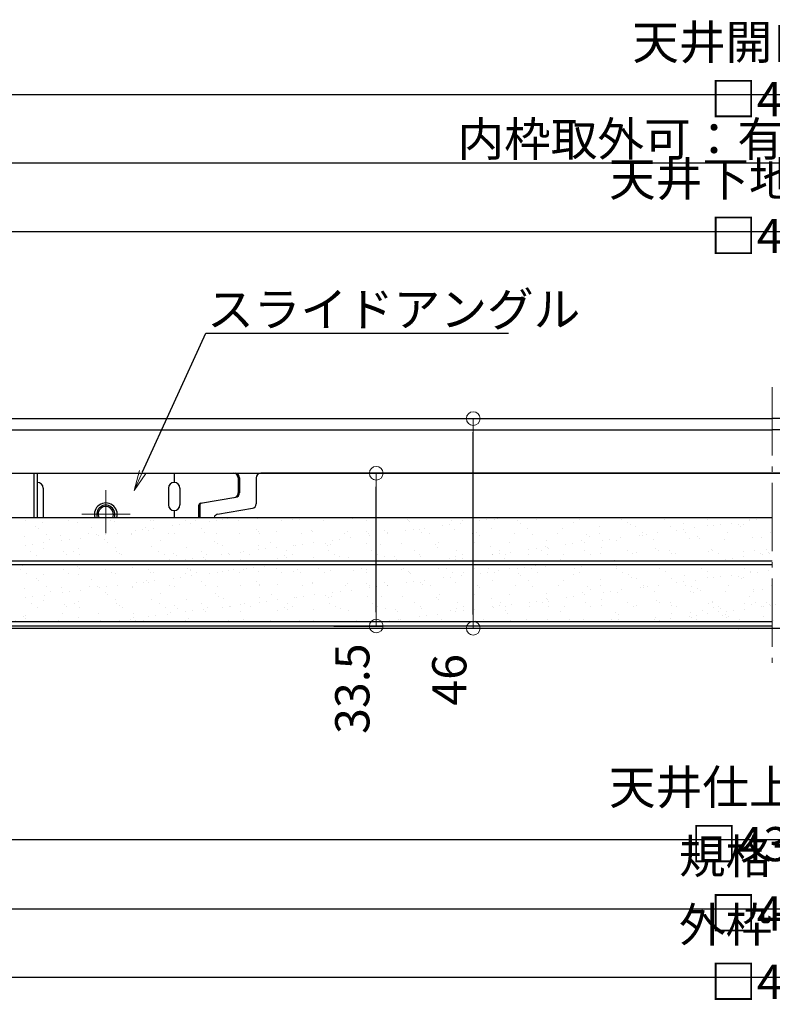
# Model space of a CAD drawing. Extents: x -532 to 3448, y 30 to 861.
# Drawn here: x 2390 to 2555, y 224 to 440 of the extents above; entities that cross this region are included whole.
import ezdxf
from ezdxf import colors
from ezdxf.entities.mleader import LeaderData, LeaderLine
from ezdxf.math import Vec2, Vec3

# ---------------------------------------------------------------- set-up
doc = ezdxf.new("R2010")
doc.units = 0
doc.header["$LTSCALE"] = 10
doc.linetypes.add('CENTER', pattern=[12, 5, -0.8, 0.4, -0.8, 5])
doc.linetypes.add('DASHED2', pattern=[0.375, 0.25, -0.125])
doc.layers.get('0').update_dxf_attribs({"linetype": 'CONTINUOUS'})
doc.layers.get('DEFPOINTS').update_dxf_attribs({"linetype": 'CONTINUOUS'})
for name, color, linetype in [('1', 3, 'CONTINUOUS'), ('2', 4, 'CONTINUOUS'), ('5', 1, 'CONTINUOUS'), ('7', 9, 'DASHED2'), ('SUNPO', 7, 'CONTINUOUS'), ('新スライドアングル', 7, 'CONTINUOUS')]:
    doc.layers.add(name, color=color, linetype=linetype)
for name, color, linetype, lineweight in [('6文字', 2, 'CONTINUOUS', 20), ('center', 5, 'CENTER', 18), ('sunpou', 7, 'CONTINUOUS', 18)]:
    doc.layers.add(name, color=color, linetype=linetype, lineweight=lineweight)
doc.styles.get("Standard").update_dxf_attribs({"font": 'simplex.shx', "width": 0.8, "bigfont": 'bigfont.shx'})
doc.dimstyles.new('一般寸法', dxfattribs={"dimscale": 3, "dimtxt": 2.5, "dimasz": 1, "dimexe": 0.5, "dimexo": 2, "dimgap": 0.5, "dimtad": 1, "dimzin": 9, "dimdsep": 46, "dimtxsty": 'Standard', "dimblk1": 'ORIGIN', "dimblk2": 'ORIGIN', "dimsah": 1, "dimcen": 1, "dimclrd": 11, "dimclre": 11, "dimclrt": 2, "dimadec": 0, "dimazin": 2, "dimtfac": 1, "dimtmove": 2, "dimatfit": 3, "dimldrblk": 'OPEN', "dimfxl": 1, "dimtolj": 1, "dimtzin": 9, "dimarcsym": 0})

# ---------------------------------------------------------------- blocks, each defined once
blk = doc.blocks.new('_ORIGIN')
at = {"color": 0, "linetype": 'ByBlock'}
blk.add_line((0, 0), (-1, 0), dxfattribs=at)
blk.add_circle((0, 0), 0.5, dxfattribs=at)
blk = doc.blocks.new('*D14')
at = {"layer": 'DEFPOINTS', "color": 0, "transparency": 16777216}
for p in [(2762.53, 393.53), (2347.53, 330.76), (2762.53, 330.76)]:
    blk.add_point(p, dxfattribs=at)
at = {"layer": 'sunpou', "color": 11, "lineweight": -2, "transparency": 16777216}
for p, q in [((2347.53, 336.76), (2347.53, 395.03)), ((2350.53, 393.53), (2759.53, 393.53)), ((2762.53, 336.76), (2762.53, 395.03))]:
    blk.add_line(p, q, dxfattribs=at)
at = {"layer": 'sunpou', "color": 11, "lineweight": -2, "transparency": 16777216, "xscale": 3, "yscale": 3, "zscale": 3, "rotation": 180}
blk.add_blockref('_ORIGIN', (2347.53, 393.53), dxfattribs=at)
at = {"layer": 'sunpou', "color": 11, "lineweight": -2, "transparency": 16777216, "xscale": 3, "yscale": 3, "zscale": 3}
blk.add_blockref('_ORIGIN', (2762.53, 393.53), dxfattribs=at)
at = {"layer": 'sunpou', "color": 2, "transparency": 16777216, "insert": (2555.03, 398.78), "char_height": 7.5, "attachment_point": 5}
blk.add_mtext('\\A1;天井下地材寸法 □415 ', dxfattribs=at)
blk = doc.blocks.new('_OPEN')
at = {"color": 0, "linetype": 'ByBlock'}
for p, q in [((-1, 0.167), (0, 0)), ((0, 0), (-1, -0.167)), ((0, 0), (-1, 0))]:
    blk.add_line(p, q, dxfattribs=at)
blk = doc.blocks.new('*D15')
at = {"layer": 'DEFPOINTS', "color": 0, "transparency": 16777216}
for p in [(2338.93, 306.96), (2771.13, 306.96), (2771.13, 260.11)]:
    blk.add_point(p, dxfattribs=at)
at = {"layer": 'sunpou', "color": 11, "lineweight": -2, "transparency": 16777216}
for p, q in [((2338.93, 300.96), (2338.93, 258.61)), ((2771.13, 300.96), (2771.13, 258.61)), ((2341.93, 260.11), (2768.13, 260.11))]:
    blk.add_line(p, q, dxfattribs=at)
at = {"layer": 'sunpou', "color": 11, "lineweight": -2, "transparency": 16777216, "xscale": 3, "yscale": 3, "zscale": 3, "rotation": 180}
blk.add_blockref('_ORIGIN', (2338.93, 260.11), dxfattribs=at)
at = {"layer": 'sunpou', "color": 11, "lineweight": -2, "transparency": 16777216, "xscale": 3, "yscale": 3, "zscale": 3}
blk.add_blockref('_ORIGIN', (2771.13, 260.11), dxfattribs=at)
at = {"layer": 'sunpou', "color": 2, "transparency": 16777216, "insert": (2555.03, 265.36), "char_height": 7.5, "attachment_point": 5}
blk.add_mtext('\\A1;天井仕上材寸法 □432.2 ', dxfattribs=at)
blk = doc.blocks.new('*D16')
at = {"layer": 'DEFPOINTS', "color": 0, "transparency": 16777216}
for p in [(2782.53, 423.53), (2327.53, 348.76), (2782.53, 348.76)]:
    blk.add_point(p, dxfattribs=at)
at = {"layer": 'sunpou', "color": 11, "lineweight": -2, "transparency": 16777216}
for p, q in [((2327.53, 354.76), (2327.53, 425.03)), ((2330.53, 423.53), (2779.53, 423.53)), ((2782.53, 354.76), (2782.53, 425.03))]:
    blk.add_line(p, q, dxfattribs=at)
at = {"layer": 'sunpou', "color": 11, "lineweight": -2, "transparency": 16777216, "xscale": 3, "yscale": 3, "zscale": 3, "rotation": 180}
blk.add_blockref('_ORIGIN', (2327.53, 423.53), dxfattribs=at)
at = {"layer": 'sunpou', "color": 11, "lineweight": -2, "transparency": 16777216, "xscale": 3, "yscale": 3, "zscale": 3}
blk.add_blockref('_ORIGIN', (2782.53, 423.53), dxfattribs=at)
at = {"layer": 'sunpou', "color": 2, "transparency": 16777216, "insert": (2555.03, 428.78), "char_height": 7.5, "attachment_point": 5}
blk.add_mtext('\\A1;天井開口寸法 □455', dxfattribs=at)
blk = doc.blocks.new('*D17')
at = {"layer": '1', "color": 11, "linetype": 'Continuous', "lineweight": -2, "ltscale": 10, "transparency": 16777216}
for p, q in [((2325.03, 300.76), (2325.03, 228.41)), ((2785.03, 300.76), (2785.03, 228.41)), ((2328.03, 229.91), (2782.03, 229.91))]:
    blk.add_line(p, q, dxfattribs=at)
at = {"layer": 'DEFPOINTS', "color": 0, "linetype": 'Continuous', "ltscale": 10, "transparency": 16777216}
for p in [(2325.03, 306.76), (2785.03, 306.76), (2785.03, 229.91)]:
    blk.add_point(p, dxfattribs=at)
at = {"layer": '1', "color": 11, "linetype": 'Continuous', "lineweight": -2, "ltscale": 10, "transparency": 16777216, "xscale": 3, "yscale": 3, "zscale": 3, "rotation": 180}
blk.add_blockref('_ORIGIN', (2325.03, 229.91), dxfattribs=at)
at = {"layer": '1', "color": 11, "linetype": 'Continuous', "lineweight": -2, "ltscale": 10, "transparency": 16777216, "xscale": 3, "yscale": 3, "zscale": 3}
blk.add_blockref('_ORIGIN', (2785.03, 229.91), dxfattribs=at)
at = {"layer": '1', "color": 2, "linetype": 'Continuous', "ltscale": 10, "transparency": 16777216, "insert": (2555.03, 235.16), "char_height": 7.5, "attachment_point": 5}
blk.add_mtext('\\A1;外枠寸法 □460', dxfattribs=at)
blk = doc.blocks.new('*D18')
at = {"layer": '1', "color": 11, "linetype": 'Continuous', "lineweight": -2, "ltscale": 10, "transparency": 16777216}
for p, q in [((2328.03, 301.76), (2328.03, 243.41)), ((2782.03, 301.76), (2782.03, 243.41)), ((2331.03, 244.91), (2779.03, 244.91))]:
    blk.add_line(p, q, dxfattribs=at)
at = {"layer": 'DEFPOINTS', "color": 0, "linetype": 'Continuous', "ltscale": 10, "transparency": 16777216}
for p in [(2328.03, 307.76), (2782.03, 307.76), (2782.03, 244.91)]:
    blk.add_point(p, dxfattribs=at)
at = {"layer": '1', "color": 11, "linetype": 'Continuous', "lineweight": -2, "ltscale": 10, "transparency": 16777216, "xscale": 3, "yscale": 3, "zscale": 3, "rotation": 180}
blk.add_blockref('_ORIGIN', (2328.03, 244.91), dxfattribs=at)
at = {"layer": '1', "color": 11, "linetype": 'Continuous', "lineweight": -2, "ltscale": 10, "transparency": 16777216, "xscale": 3, "yscale": 3, "zscale": 3}
blk.add_blockref('_ORIGIN', (2782.03, 244.91), dxfattribs=at)
at = {"layer": '1', "color": 2, "linetype": 'Continuous', "ltscale": 10, "transparency": 16777216, "insert": (2555.03, 250.16), "char_height": 7.5, "attachment_point": 5}
blk.add_mtext('\\A1;規格寸法 □454', dxfattribs=at)
blk = doc.blocks.new('*D19')
at = {"layer": 'DEFPOINTS', "color": 0, "transparency": 16777216}
for p in [(2474.88, 352.46), (2489.43, 352.46), (2478.82, 306.46)]:
    blk.add_point(p, dxfattribs=at)
at = {"layer": 'sunpou', "color": 11, "lineweight": -2, "transparency": 16777216}
for p, q in [((2480.88, 352.46), (2490.93, 352.46)), ((2489.43, 309.46), (2489.43, 349.46)), ((2484.82, 306.46), (2490.93, 306.46))]:
    blk.add_line(p, q, dxfattribs=at)
at = {"layer": 'sunpou', "color": 11, "lineweight": -2, "transparency": 16777216, "xscale": 3, "yscale": 3, "zscale": 3}
for p, rotation in [((2489.43, 352.46), 90), ((2489.43, 306.46), 270)]:
    blk.add_blockref('_ORIGIN', p, dxfattribs=dict(at, rotation=rotation))
at = {"layer": 'sunpou', "color": 2, "transparency": 16777216, "insert": (2484.18, 295.15), "char_height": 7.5, "attachment_point": 5, "rotation": 90}
blk.add_mtext('\\A1;46', dxfattribs=at)
blk = doc.blocks.new('*D20')
at = {"layer": 'DEFPOINTS', "color": 0, "transparency": 16777216}
for p in [(2452.84, 340.46), (2468.15, 340.46), (2452.84, 306.96)]:
    blk.add_point(p, dxfattribs=at)
at = {"layer": 'sunpou', "color": 11, "lineweight": -2, "transparency": 16777216}
for p, q in [((2458.84, 340.46), (2469.65, 340.46)), ((2468.15, 309.96), (2468.15, 337.46)), ((2458.84, 306.96), (2469.65, 306.96))]:
    blk.add_line(p, q, dxfattribs=at)
at = {"layer": 'sunpou', "color": 11, "lineweight": -2, "transparency": 16777216, "xscale": 3, "yscale": 3, "zscale": 3}
for p, rotation in [((2468.15, 340.46), 90), ((2468.15, 306.96), 270)]:
    blk.add_blockref('_ORIGIN', p, dxfattribs=dict(at, rotation=rotation))
at = {"layer": 'sunpou', "color": 2, "transparency": 16777216, "insert": (2462.9, 293.21), "char_height": 7.5, "attachment_point": 5, "rotation": 90}
blk.add_mtext('\\A1;33.5', dxfattribs=at)
blk = doc.blocks.new('*D77')
at = {"layer": 'DEFPOINTS', "color": 0, "transparency": 16777216}
for p in [(2776.23, 408.53), (2333.83, 306.95), (2776.23, 306.95)]:
    blk.add_point(p, dxfattribs=at)
at = {"layer": 'sunpou', "color": 11, "lineweight": -2, "transparency": 16777216}
for p, q in [((2333.83, 312.95), (2333.83, 410.03)), ((2336.83, 408.53), (2773.23, 408.53)), ((2776.23, 312.95), (2776.23, 410.03))]:
    blk.add_line(p, q, dxfattribs=at)
at = {"layer": 'sunpou', "color": 11, "lineweight": -2, "transparency": 16777216, "xscale": 3, "yscale": 3, "zscale": 3, "rotation": 180}
blk.add_blockref('_ORIGIN', (2333.83, 408.53), dxfattribs=at)
at = {"layer": 'sunpou', "color": 11, "lineweight": -2, "transparency": 16777216, "xscale": 3, "yscale": 3, "zscale": 3}
blk.add_blockref('_ORIGIN', (2776.23, 408.53), dxfattribs=at)
at = {"layer": 'sunpou', "color": 2, "transparency": 16777216, "insert": (2555.03, 413.78), "char_height": 7.5, "attachment_point": 5}
blk.add_mtext('\\A1;内枠取外可：有効寸法□442.4', dxfattribs=at)

msp = doc.modelspace()

# ---------------------------------------------------------------- hatches: boundary and pattern name
h = msp.add_hatch()
h.set_pattern_fill('AR-SAND', color=256, scale=3, style=0)
h.set_pattern_definition([(37.5, (-7828.505, 1853.184), (-0.18898, 5.7804713), [0, -4.56, 0, -5.1, 0, -4.875]), (7.5, (-7828.505, 1853.184), (5.30933, 8.466438), [0, -2.46, 0, -4.11, 0, -1.575]), (327.5, (-7832.195, 1853.184), (9.3424256, 0.0169772), [0, -1.5, 0, -5.4, 0, -7.05]), (317.5, (-7832.195, 1853.184), (9.01838, 2.633027), [0, -0.75, 0, -3.54, 0, -4.05])])
h.paths.add_polyline_path([(2347.534, 330.763), (2347.534, 321.263), (2555.034, 321.263), (2555.034, 330.763)])
h = msp.add_hatch()
h.set_pattern_fill('AR-SAND', color=256, scale=3, style=0)
h.set_pattern_definition([(37.5, (-7828.3587, 1841.716), (-0.18898, 5.7804713), [0, -4.56, 0, -5.1, 0, -4.875]), (7.5, (-7828.359, 1841.716), (5.30933, 8.466438), [0, -2.46, 0, -4.11, 0, -1.575]), (327.5, (-7832.0487, 1841.716), (9.3424256, 0.0169772), [0, -1.5, 0, -5.4, 0, -7.05]), (317.5, (-7832.049, 1841.716), (9.01838, 2.633027), [0, -0.75, 0, -3.54, 0, -4.05])])
h.paths.add_polyline_path([(2338.934, 320.463), (2338.934, 307.963), (2555.034, 307.963), (2555.034, 320.463)])
h = msp.add_hatch()
h.set_pattern_fill('AR-SAND', color=256, scale=3, style=0)
h.set_pattern_definition([(142.5, (12950.191, 1841.516), (0.18898, 5.7804713), [0, -4.56, 0, -5.1, 0, -4.875]), (172.5, (12950.191, 1841.516), (-5.30933, 8.466438), [0, -2.46, 0, -4.11, 0, -1.575]), (212.5, (12953.881, 1841.516), (-9.3424256, 0.0169772), [0, -1.5, 0, -5.4, 0, -7.05]), (222.5, (12953.881, 1841.516), (-9.01838, 2.633027), [0, -0.75, 0, -3.54, 0, -4.05])])
h.paths.add_polyline_path([(2771.134, 307.963), (2771.134, 320.463), (2555.034, 320.463), (2555.034, 307.963)])

# ---------------------------------------------------------------- linework, layer by layer
at = {"color": 30, "ltscale": 10}
for p, q in [((2423.834, 340.463), (2423.834, 338.463)), ((2423.834, 332.263), (2423.834, 330.763))]:
    msp.add_line(p, q, dxfattribs=at)
at = {"color": 30}
for p, q in [((2437.904, 339.463), (2437.904, 336.146)), ((2438.178, 339.463), (2438.178, 336.193)), ((2429.596, 333.873), (2437.347, 335.207)), ((2429.18, 333.381), (2429.18, 330.763)), ((2429.458, 333.428), (2429.458, 330.763)), ((2433.364, 331.478), (2441.004, 332.792))]:
    msp.add_line(p, q, dxfattribs=at)
for p, q in [((2537.267, 315.577), (2537.267, 315.577)), ((2537.845, 314.296), (2537.845, 314.296)), ((2550.012, 313.335), (2550.012, 313.335)), ((2550.933, 314.463), (2550.933, 314.463)), ((2550.52, 311.694), (2550.52, 311.694)), ((2537.061, 309.922), (2537.061, 309.922)), ((2539.664, 310.265), (2539.664, 310.265)), ((2542.244, 311.016), (2542.244, 311.016)), ((2543.166, 310.172), (2543.166, 310.172)), ((2543.729, 310.8), (2543.729, 310.8)), ((2544.189, 309.288), (2544.189, 309.288)), ((2544.351, 306.994), (2544.351, 306.994)), ((2547.516, 306.186), (2547.516, 306.186))]:
    msp.add_line(p, q)
for centre, radius, start, end in [((2436.904, 336.146), 1, 279.76177, 0), ((2437.178, 336.193), 1, 279.76177, 0), ((2408.834, 331.463), 1.7, 335.68426, 204.31574), ((2429.68, 333.381), 0.5, 99.76177, 180), ((2429.958, 333.428), 0.5, 99.76177, 180), ((2433.534, 330.492), 1, 99.76177, 164.30039)]:
    msp.add_arc(centre, radius, start, end, dxfattribs=at)
at = {"layer": '1', "linetype": 'Continuous', "ltscale": 10}
for p, q in [((2337.884, 352.463), (2555.034, 352.463)), ((2772.184, 352.463), (2555.034, 352.463)), ((2337.884, 349.963), (2555.034, 349.963)), ((2772.184, 349.963), (2555.034, 349.963))]:
    msp.add_line(p, q, dxfattribs=at)
at = {"layer": '2', "linetype": 'Continuous', "ltscale": 10}
for p, q in [((2338.934, 340.463), (2555.034, 340.463)), ((2755.934, 340.463), (2555.034, 340.463)), ((2338.934, 306.963), (2555.034, 306.963))]:
    msp.add_line(p, q, dxfattribs=at)
at = {"layer": '5', "linetype": 'Continuous', "ltscale": 10}
for p, q in [((2347.534, 330.763), (2555.034, 330.763)), ((2338.934, 320.463), (2555.034, 320.463)), ((2348.034, 321.263), (2555.034, 321.263)), ((2338.934, 307.963), (2555.034, 307.963))]:
    msp.add_line(p, q, dxfattribs=at)
at = {"layer": '7', "linetype": 'Continuous', "ltscale": 0.34}
msp.add_line((2333.534, 306.463), (2776.534, 306.463), dxfattribs=at)
at = {"layer": 'center', "ltscale": 0.3}
msp.add_line((2555.034, 359.381), (2555.034, 298.851), dxfattribs=at)
at = {"layer": 'center'}
msp.add_line((2408.834, 327.321), (2408.834, 336.778), dxfattribs=at)
at = {"layer": 'center', "ltscale": 10}
msp.add_line((2403.55, 331.463), (2414.169, 331.463), dxfattribs=at)
at = {"layer": 'SUNPO', "color": 30}
for p, q in [((2393.834, 330.763), (2393.834, 340.463)), ((2441.834, 339.463), (2441.834, 333.778)), ((2555.034, 340.463), (2667.234, 340.463)), ((2395.084, 337.213), (2395.084, 330.763)), ((2422.584, 337.213), (2422.584, 333.513)), ((2425.084, 337.213), (2425.084, 333.513))]:
    msp.add_line(p, q, dxfattribs=at)
for centre, radius, start, end in [((2393.834, 337.213), 1.25, 360, 90), ((2423.834, 337.213), 1.25, 0, 180), ((2423.834, 333.513), 1.25, 180, 0), ((2440.834, 333.778), 1, 279.76177, 0)]:
    msp.add_arc(centre, radius, start, end, dxfattribs=at)
at = {"layer": 'SUNPO', "color": 2}
for radius, start, end in [(2.5, 343.7398, 196.2602), (2, 339.51268, 200.48732)]:
    msp.add_arc((2408.834, 331.463), radius, start, end, dxfattribs=at)
at = {"layer": '新スライドアングル', "color": 30}
for p, q in [((2393.027, 340.463), (2393.016, 330.763)), ((2393.027, 340.463), (2437.178, 340.463)), ((2555.034, 340.463), (2442.834, 340.463))]:
    msp.add_line(p, q, dxfattribs=at)
for centre, start, end in [((2436.904, 339.463), 0, 90), ((2437.178, 339.463), 0, 90), ((2442.834, 339.463), 90, 180)]:
    msp.add_arc(centre, 1, start, end, dxfattribs=at)

# ---------------------------------------------------------------- dimensions: what is measured, and where the dimension line sits
at = {"layer": '1', "linetype": 'Continuous', "ltscale": 10}
for base, p1, p2, text, picture, middle in [((2785.034, 229.907), (2325.034, 306.763), (2785.034, 306.763), '外枠寸法 □<>', '*D17', (2555.034, 235.157)), ((2782.034, 244.907), (2328.034, 307.763), (2782.034, 307.763), '規格寸法 □<>', '*D18', (2555.034, 250.157))]:
    dim = msp.add_linear_dim(base=base, p1=p1, p2=p2, text=text, dimstyle='一般寸法', dxfattribs=at)
    dim.commit()
    dim.dimension.update_dxf_attribs({"geometry": picture, "text_midpoint": middle})
at = {"layer": 'sunpou'}
for base, p1, p2, text, picture, middle in [((2782.534, 423.531), (2327.534, 348.763), (2782.534, 348.763), '天井開口寸法 □<>', '*D16', (2555.034, 423.531)), ((2776.234, 408.531), (2333.834, 306.946), (2776.234, 306.946), '内枠取外可：有効寸法□<>', '*D77', (2555.034, 408.531))]:
    dim = msp.add_linear_dim(base=base, p1=p1, p2=p2, text=text, dimstyle='一般寸法', override={"dimtmove": 0}, dxfattribs=at)
    dim.commit()
    dim.dimension.update_dxf_attribs({"geometry": picture, "text_midpoint": middle, "dimtype": 160})
dim = msp.add_linear_dim(base=(2762.534, 393.531), p1=(2347.534, 330.763), p2=(2762.534, 330.763), text='天井下地材寸法 □<> ', dimstyle='一般寸法', override={"dimtmove": 0}, dxfattribs=at)
dim.commit()
dim.dimension.update_dxf_attribs({"geometry": '*D14', "text_midpoint": (2555.034, 398.781)})
for base, p1, p2, picture, middle in [((2489.434, 352.463), (2478.823, 306.463), (2474.885, 352.463), '*D19', (2484.184, 295.155)), ((2468.15, 340.463), (2452.836, 306.963), (2452.836, 340.463), '*D20', (2462.9, 293.212))]:
    dim = msp.add_linear_dim(base=base, p1=p1, p2=p2, angle=90, dimstyle='一般寸法', dxfattribs=at)
    dim.commit()
    dim.dimension.update_dxf_attribs({"geometry": picture, "text_midpoint": middle, "dimtype": 160})
dim = msp.add_linear_dim(base=(2771.134, 260.107), p1=(2338.934, 306.963), p2=(2771.134, 306.963), text='天井仕上材寸法 □<> ', dimstyle='一般寸法', dxfattribs=at)
dim.commit()
dim.dimension.update_dxf_attribs({"geometry": '*D15', "text_midpoint": (2555.034, 265.357)})

# ---------------------------------------------------------------- leaders
at = {"layer": '6文字'}
ml = msp.add_multileader_mtext('Standard', dxfattribs=at)
ml.set_content('{\\C2;スライドアングル}', color=256)
ml.set_leader_properties(color=11)
ml.set_arrow_properties(name='OPEN')
ml.build(insert=Vec2(0, 0))
ml.multileader.update_dxf_attribs({"has_dogleg": 0, "text_left_attachment_type": 6, "text_right_attachment_type": 6, "dogleg_length": 0.36, "arrow_head_size": 4.5, "scale": 3})
ctx = ml.context
ctx.base_point, ctx.scale, ctx.char_height, ctx.arrow_head_size, ctx.landing_gap_size, ctx.plane_origin = Vec3(2430.79, 371.184), 3, 7.5, 4.5, 0.27, Vec3(2447.828, 371.196)
ctx.left_attachment, ctx.right_attachment = 6, 6
notes = []
notes.append((ctx, [(0, (1, 1, 0), (2429.71, 371.184), (1, 0), 1.08, [(0, [(2415.044, 336.667)], 0, [])])]))
ctx.mtext.insert, ctx.mtext.flow_direction = Vec3(2431.06, 380.184), 5
for ctx, leaders in notes:
    for number, flags, end, landing, length, lines in leaders:
        leader = LeaderData()
        leader.index, (leader.has_last_leader_line, leader.has_dogleg_vector, leader.attachment_direction) = number, flags
        leader.last_leader_point, leader.dogleg_vector, leader.dogleg_length = Vec3(end), Vec3(landing), length
        for number, points, colour, breaks in lines:
            line = LeaderLine()
            line.index, line.vertices, line.color, line.breaks = number, Vec3.list(points), colors.encode_raw_color(colour), breaks
            leader.lines.append(line)
        ctx.leaders.append(leader)

doc.saveas('drawing.dxf')
